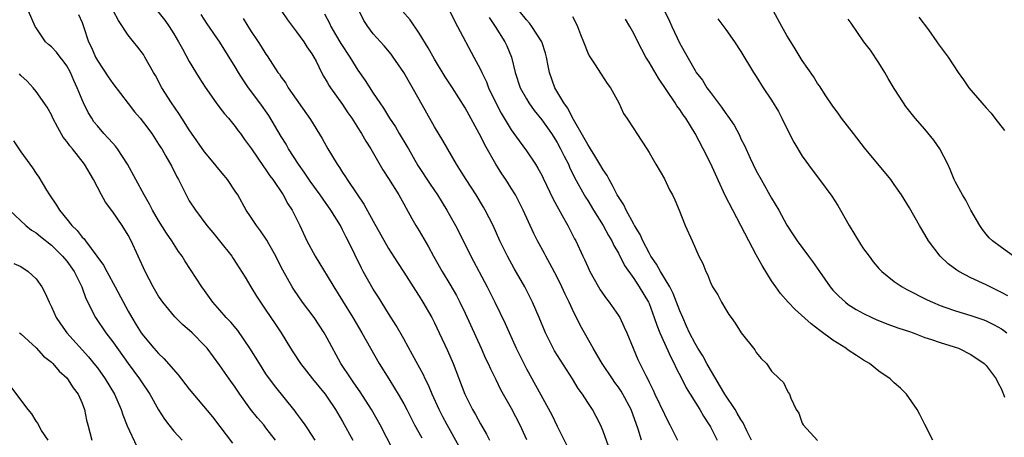
# Model space of a CAD drawing. Units: inches. Extents: x 2514000 to 2517000, y 1548000 to 1551000.
# Drawn here: x 2515401 to 2515529, y 1549269 to 1549324 of the extents above; entities that cross this region are included whole.
import ezdxf

# ---------------------------------------------------------------- set-up
doc = ezdxf.new("R2010")
doc.units = ezdxf.units.IN
doc.header["$MEASUREMENT"] = 0
doc.layers.add('LD25141548_2ft', color=253, linetype='Continuous')

msp = doc.modelspace()

# ---------------------------------------------------------------- linework, layer by layer
at = {"layer": 'LD25141548_2ft'}
for points, elevation in [([(2515439.42, 1549269), (2515438.49, 1549270.49), (2515438.1, 1549271), (2515437.65, 1549271.65), (2515437, 1549272.51), (2515436.8, 1549272.8), (2515434.12, 1549276.12), (2515433, 1549277.66), (2515432.14, 1549279), (2515430.91, 1549281), (2515429.32, 1549283.32), (2515428.4, 1549284.4), (2515427.83, 1549285), (2515427, 1549285.99), (2515426.09, 1549287), (2515425, 1549288.52), (2515424.64, 1549289), (2515422.4, 1549292.4), (2515422.07, 1549293), (2515421.61, 1549293.61), (2515420.73, 1549295), (2515420.01, 1549296.01), (2515419, 1549297.65), (2515418.21, 1549299), (2515417.8, 1549299.8), (2515417.13, 1549301), (2515414.93, 1549305), (2515413.62, 1549307), (2515413.36, 1549307.36), (2515413, 1549307.75), (2515412.42, 1549308.42), (2515411.86, 1549309), (2515411, 1549310), (2515410.55, 1549310.55), (2515410.26, 1549311), (2515409.78, 1549311.78), (2515409.19, 1549313), (2515409, 1549313.41), (2515408.37, 1549315), (2515407.94, 1549315.94), (2515407.5, 1549317), (2515407, 1549317.87), (2515406.52, 1549318.52), (2515406.13, 1549319), (2515405.65, 1549319.65), (2515405, 1549320.33), (2515404.63, 1549320.63), (2515404.25, 1549321), (2515403, 1549322.79), (2515402.88, 1549323), (2515402.01, 1549325)], 6470), ([(2515449.63, 1549267.63), (2515447.89, 1549271), (2515446.78, 1549273), (2515445.32, 1549275.32), (2515444.49, 1549276.49), (2515444.12, 1549277), (2515442.79, 1549279), (2515441, 1549282.32), (2515440.62, 1549283), (2515439.3, 1549285), (2515437.79, 1549287), (2515436.65, 1549288.65), (2515436.43, 1549289), (2515435.21, 1549291.21), (2515434.52, 1549292.52), (2515434.29, 1549293), (2515433.37, 1549294.63), (2515433.11, 1549295.11), (2515432.3, 1549296.3), (2515431.77, 1549297), (2515431, 1549298.17), (2515430.43, 1549299), (2515429.32, 1549301), (2515429, 1549301.51), (2515428, 1549303), (2515427.55, 1549303.55), (2515426.62, 1549304.62), (2515426.34, 1549305), (2515425, 1549306.64), (2515423, 1549309.52), (2515422.02, 1549311), (2515421.64, 1549311.64), (2515420.68, 1549313), (2515419.43, 1549315), (2515418.58, 1549316.58), (2515418.32, 1549317), (2515417.21, 1549319), (2515417, 1549319.33), (2515416.29, 1549320.29), (2515415.72, 1549321), (2515415, 1549321.87), (2515413.76, 1549323.76), (2515413.1, 1549325)], 6466), ([(2515418.86, 1549325), (2515419.82, 1549323.82), (2515420.38, 1549323), (2515421, 1549322.02), (2515421.6, 1549321), (2515422.09, 1549320.08), (2515423, 1549318.43), (2515424.27, 1549316.27), (2515425.05, 1549315.05), (2515426.52, 1549313), (2515427, 1549312.38), (2515427.58, 1549311.58), (2515428.13, 1549311), (2515429, 1549309.92), (2515429.37, 1549309.37), (2515429.66, 1549309), (2515430.22, 1549308.22), (2515431, 1549307.2), (2515431.12, 1549307), (2515432.7, 1549304.7), (2515433, 1549304.3), (2515433.5, 1549303.5), (2515433.89, 1549303), (2515435.23, 1549301), (2515435.84, 1549299.84), (2515436.41, 1549299), (2515437.43, 1549297), (2515438.35, 1549295), (2515439.42, 1549293), (2515440.03, 1549292.03), (2515441, 1549290.47), (2515441.86, 1549289), (2515443, 1549287.18), (2515444.34, 1549285), (2515445.52, 1549283), (2515447.79, 1549279), (2515449.02, 1549277), (2515449.8, 1549275.8), (2515450.27, 1549275), (2515451, 1549273.73), (2515451.39, 1549273), (2515452.4, 1549271), (2515453.33, 1549269.33)], 6464), ([(2515435, 1549325.08), (2515435.83, 1549323.83), (2515437, 1549322.3), (2515437.93, 1549321), (2515438.33, 1549320.33), (2515439, 1549319.41), (2515439.25, 1549319), (2515439.54, 1549318.46), (2515440.26, 1549317), (2515440.52, 1549316.52), (2515441, 1549315.72), (2515441.25, 1549315.25), (2515441.41, 1549315), (2515443, 1549312.79), (2515443.71, 1549311.71), (2515444.21, 1549311), (2515445.29, 1549309.29), (2515445.48, 1549309), (2515446.02, 1549308.02), (2515446.7, 1549307), (2515448.27, 1549304.27), (2515449, 1549303.15), (2515450.35, 1549301), (2515451, 1549299.84), (2515451.29, 1549299.29), (2515452.06, 1549297.94), (2515452.56, 1549297), (2515453, 1549296.3), (2515454.23, 1549294.23), (2515454.89, 1549293), (2515456.01, 1549291), (2515457, 1549289.38), (2515457.87, 1549287.87), (2515458.32, 1549287), (2515459, 1549285.56), (2515461.09, 1549281), (2515461.67, 1549279.67), (2515462, 1549279), (2515462.3, 1549278.3), (2515463, 1549276.93), (2515463.63, 1549275.63), (2515465, 1549273.18), (2515466.15, 1549271), (2515467, 1549269.11)], 6458), ([(2515478.13, 1549267), (2515477, 1549270.17), (2515476.66, 1549271), (2515476.1, 1549272.1), (2515475.6, 1549273), (2515475, 1549273.91), (2515474.31, 1549275), (2515473.77, 1549275.77), (2515473, 1549277), (2515471.43, 1549279.43), (2515470.67, 1549280.67), (2515470.48, 1549281), (2515469.49, 1549283), (2515468.67, 1549285), (2515467.81, 1549287), (2515467.55, 1549287.55), (2515466.78, 1549289), (2515465.39, 1549291.39), (2515464.51, 1549293), (2515463.54, 1549295), (2515462.64, 1549297), (2515461.63, 1549299), (2515461.4, 1549299.4), (2515460.42, 1549301), (2515459.12, 1549303), (2515458.32, 1549304.32), (2515457.87, 1549305), (2515456.09, 1549308.09), (2515455, 1549309.87), (2515453, 1549313.46), (2515450.98, 1549316.98), (2515449.62, 1549319), (2515449.36, 1549319.36), (2515448.45, 1549320.45), (2515447, 1549322.02), (2515446.28, 1549323), (2515445.77, 1549323.77), (2515445.11, 1549325.11)], 6454), ([(2515482.01, 1549269), (2515481.57, 1549270.43), (2515480.65, 1549273), (2515479.6, 1549275), (2515479.38, 1549275.38), (2515479, 1549275.94), (2515478.54, 1549276.54), (2515478.23, 1549277), (2515476.89, 1549279), (2515476.2, 1549280.2), (2515475.7, 1549281), (2515474.02, 1549284.02), (2515473, 1549286.05), (2515472.57, 1549287), (2515472.05, 1549288.05), (2515471.63, 1549289), (2515471, 1549290.27), (2515470.06, 1549292.06), (2515469.52, 1549293), (2515469.35, 1549293.35), (2515468.43, 1549295), (2515467.96, 1549295.96), (2515466.59, 1549299), (2515466.06, 1549300.06), (2515465.55, 1549301), (2515465, 1549301.9), (2515464.3, 1549303), (2515463.77, 1549303.77), (2515463, 1549305.02), (2515461.55, 1549307.55), (2515461, 1549308.71), (2515460.85, 1549309), (2515459, 1549312.37), (2515457.35, 1549315), (2515456.41, 1549316.41), (2515455, 1549318.7), (2515454.18, 1549320.18), (2515453, 1549322.13), (2515451.84, 1549323.84), (2515450.84, 1549325)], 6452), ([(2515456.98, 1549324.98), (2515457.64, 1549323.64), (2515458.02, 1549323), (2515460.15, 1549319), (2515461, 1549317.37), (2515461.16, 1549317), (2515461.77, 1549315.77), (2515462.06, 1549315), (2515463.02, 1549313), (2515463.69, 1549311.69), (2515465, 1549309.52), (2515466.05, 1549308.05), (2515467, 1549306.75), (2515468.16, 1549305), (2515468.49, 1549304.49), (2515469, 1549303.57), (2515469.19, 1549303.19), (2515470.47, 1549300.47), (2515471.17, 1549299.17), (2515471.66, 1549298.34), (2515472.4, 1549297), (2515473.28, 1549295.28), (2515473.45, 1549295), (2515474.37, 1549293), (2515474.58, 1549292.58), (2515475, 1549291.61), (2515475.29, 1549291), (2515476.41, 1549289), (2515476.63, 1549288.63), (2515477.44, 1549287.44), (2515477.79, 1549287), (2515479, 1549285.29), (2515479.18, 1549285), (2515479.77, 1549283.77), (2515480.11, 1549283), (2515480.92, 1549281), (2515481.54, 1549279.54), (2515481.8, 1549279), (2515482.56, 1549277.44), (2515482.87, 1549276.87), (2515483, 1549276.58), (2515483.54, 1549275.54), (2515483.77, 1549275), (2515485, 1549272.38), (2515485.47, 1549271.47), (2515485.73, 1549271), (2515486.73, 1549269)], 6450), ([(2515496.38, 1549269), (2515495.78, 1549270.22), (2515495.29, 1549271.29), (2515495, 1549271.69), (2515494.52, 1549272.52), (2515494.22, 1549273), (2515492.9, 1549275), (2515492.2, 1549276.2), (2515491.7, 1549277), (2515491, 1549278.17), (2515490.53, 1549279), (2515490, 1549280), (2515489.35, 1549281), (2515489, 1549281.6), (2515488.28, 1549283), (2515487.9, 1549283.9), (2515487.39, 1549285), (2515487, 1549285.9), (2515486.59, 1549287), (2515486.14, 1549288.14), (2515485.7, 1549289), (2515484.49, 1549291), (2515483.96, 1549291.96), (2515483.25, 1549293), (2515483, 1549293.44), (2515482.18, 1549295), (2515481.84, 1549295.84), (2515481.12, 1549297), (2515481, 1549297.21), (2515480.03, 1549299), (2515479.7, 1549299.7), (2515479, 1549300.75), (2515478.86, 1549301), (2515478.25, 1549302.25), (2515477.79, 1549303), (2515477.52, 1549303.52), (2515477, 1549304.27), (2515476.59, 1549305), (2515475.91, 1549306.09), (2515475.36, 1549307), (2515475.24, 1549307.24), (2515475, 1549307.57), (2515474.51, 1549308.51), (2515473.15, 1549310.85), (2515472.35, 1549312.35), (2515471.87, 1549313), (2515470.7, 1549315), (2515470, 1549317), (2515469.84, 1549317.83), (2515469.63, 1549319), (2515469.49, 1549319.49), (2515469.01, 1549321), (2515467.71, 1549323), (2515467.41, 1549323.41), (2515467, 1549323.84), (2515466.08, 1549325)], 6446), ([(2515485.01, 1549325.01), (2515485.67, 1549323.67), (2515485.97, 1549323), (2515487, 1549320.77), (2515489, 1549317.23), (2515489.14, 1549317), (2515489.96, 1549315.96), (2515490.53, 1549315), (2515491, 1549314.36), (2515492.47, 1549312.47), (2515493, 1549311.62), (2515493.28, 1549311.28), (2515494.09, 1549310.09), (2515494.79, 1549308.79), (2515495, 1549308.31), (2515495.45, 1549307.45), (2515496.2, 1549305.8), (2515497, 1549304.17), (2515497.63, 1549303), (2515499, 1549300.57), (2515499.95, 1549299), (2515501, 1549297.06), (2515501.82, 1549295.82), (2515502.32, 1549295), (2515503.8, 1549293), (2515504.33, 1549292.33), (2515505.23, 1549291), (2515506.65, 1549289), (2515507, 1549288.6), (2515507.78, 1549287.78), (2515508.62, 1549287), (2515509, 1549286.72), (2515510.04, 1549286.04), (2515511, 1549285.52), (2515512.08, 1549285), (2515512.71, 1549284.71), (2515514.15, 1549284.15), (2515515, 1549283.85), (2515515.62, 1549283.62), (2515517, 1549283.17), (2515517.48, 1549283), (2515519, 1549282.42), (2515519.86, 1549282.14), (2515521, 1549281.73), (2515522.81, 1549281.19), (2515523.37, 1549281), (2515525, 1549280.2), (2515526.75, 1549279), (2515527, 1549278.75), (2515528.3, 1549277), (2515528.52, 1549276.52), (2515529, 1549275.65), (2515529.18, 1549275.18), (2515529.26, 1549275), (2515529.37, 1549274.63)], 6440), ([(2515529.82, 1549287.82), (2515529, 1549288.28), (2515527.52, 1549289), (2515527, 1549289.27), (2515525, 1549290.18), (2515523.45, 1549291), (2515523.17, 1549291.17), (2515522.03, 1549292.03), (2515521, 1549293), (2515519.47, 1549295), (2515519, 1549295.86), (2515518.3, 1549297), (2515517, 1549299.33), (2515515.94, 1549301), (2515515, 1549302.37), (2515514.54, 1549303), (2515511.14, 1549307.14), (2515509.67, 1549309), (2515508.12, 1549311), (2515507.68, 1549311.68), (2515507, 1549312.57), (2515506.08, 1549313.92), (2515505.23, 1549315.23), (2515505, 1549315.53), (2515504.46, 1549316.46), (2515503, 1549318.56), (2515502.72, 1549319), (2515502.08, 1549320.08), (2515501.49, 1549321), (2515501, 1549321.79), (2515500.35, 1549323), (2515499.23, 1549325)], 6436), ([(2515408.53, 1549324.53), (2515409, 1549323.49), (2515409.19, 1549323), (2515409.86, 1549321), (2515410.25, 1549320.25), (2515410.77, 1549319), (2515411, 1549318.56), (2515412.4, 1549316.4), (2515413, 1549315.53), (2515415, 1549312.95), (2515415.84, 1549311.84), (2515416.57, 1549311), (2515417, 1549310.47), (2515418.11, 1549309), (2515419, 1549307.65), (2515419.24, 1549307.24), (2515419.4, 1549307), (2515419.93, 1549306.07), (2515420.7, 1549304.7), (2515421.36, 1549303.36), (2515421.57, 1549303), (2515422.59, 1549301), (2515423, 1549300.25), (2515423.81, 1549299), (2515425.3, 1549297), (2515426.09, 1549296.09), (2515426.96, 1549295), (2515428.53, 1549293), (2515428.73, 1549292.73), (2515430.27, 1549290.27), (2515431.01, 1549289), (2515431.78, 1549287.78), (2515432.29, 1549287), (2515433, 1549285.99), (2515434.2, 1549284.2), (2515434.98, 1549283), (2515436.2, 1549281), (2515436.53, 1549280.53), (2515437.52, 1549279), (2515439.08, 1549277), (2515440.71, 1549275), (2515441, 1549274.61), (2515442.1, 1549273), (2515443, 1549271.45), (2515444.35, 1549269)], 6468), ([(2515458.2, 1549268.2), (2515456.65, 1549271), (2515456.07, 1549272.07), (2515455.6, 1549273), (2515454.7, 1549275), (2515454.2, 1549276.2), (2515453.8, 1549277), (2515453.55, 1549277.55), (2515452.14, 1549280.14), (2515451, 1549282.21), (2515449.99, 1549283.99), (2515449, 1549285.55), (2515447.68, 1549287.68), (2515447, 1549288.73), (2515445.71, 1549291), (2515445.47, 1549291.47), (2515443.75, 1549295), (2515443.48, 1549295.48), (2515443, 1549296.46), (2515442.71, 1549297), (2515441.49, 1549299), (2515440.45, 1549300.45), (2515440.09, 1549301), (2515438.78, 1549302.78), (2515437.98, 1549303.98), (2515437.23, 1549305), (2515435.95, 1549307), (2515435.62, 1549307.62), (2515435, 1549308.62), (2515433.36, 1549311.36), (2515432.19, 1549313), (2515430.73, 1549315), (2515430.03, 1549316.03), (2515429.42, 1549317), (2515429, 1549317.73), (2515427, 1549320.93), (2515425.33, 1549323.33), (2515424.56, 1549324.56)], 6462), ([(2515430.03, 1549324.03), (2515431, 1549322.47), (2515432, 1549321), (2515432.39, 1549320.39), (2515433, 1549319.38), (2515433.16, 1549319.16), (2515434.57, 1549317), (2515434.75, 1549316.75), (2515435, 1549316.37), (2515435.58, 1549315.58), (2515435.92, 1549315), (2515438.83, 1549310.83), (2515440.36, 1549308.36), (2515441.09, 1549307), (2515442.29, 1549305), (2515442.59, 1549304.59), (2515443, 1549303.93), (2515443.38, 1549303.38), (2515443.61, 1549303), (2515444.86, 1549301.14), (2515445.79, 1549299.79), (2515447, 1549297.58), (2515449, 1549294.03), (2515450.18, 1549292.18), (2515451, 1549290.94), (2515452.52, 1549288.52), (2515453, 1549287.78), (2515453.49, 1549287), (2515454.64, 1549285), (2515455, 1549284.3), (2515455.63, 1549283), (2515456.7, 1549280.7), (2515457.43, 1549279), (2515458.94, 1549275), (2515459.96, 1549273), (2515460.35, 1549272.35), (2515461, 1549271.12), (2515461.78, 1549269.78), (2515462.16, 1549269)], 6460), ([(2515440.65, 1549324.65), (2515441.32, 1549323.32), (2515441.45, 1549323), (2515442.06, 1549321.94), (2515442.76, 1549320.76), (2515443.93, 1549319), (2515445, 1549317.28), (2515445.94, 1549315.94), (2515447, 1549314.28), (2515447.85, 1549313), (2515448.33, 1549312.33), (2515449.13, 1549311), (2515449.89, 1549309.89), (2515450.4, 1549309), (2515451.38, 1549307.38), (2515451.59, 1549307), (2515452.84, 1549304.84), (2515454.43, 1549302.43), (2515455.39, 1549301), (2515456.62, 1549299), (2515457, 1549298.32), (2515457.73, 1549297), (2515458.17, 1549296.17), (2515459.73, 1549293), (2515461.86, 1549289), (2515462.86, 1549287), (2515464.21, 1549284.21), (2515465.65, 1549281), (2515466.64, 1549279), (2515467, 1549278.32), (2515468.2, 1549276.2), (2515470.31, 1549272.31), (2515471, 1549270.82), (2515472.29, 1549268.29)], 6456), ([(2515462.14, 1549324.14), (2515462.92, 1549323), (2515464.18, 1549321), (2515464.44, 1549320.44), (2515465.03, 1549319), (2515465.54, 1549317), (2515466.2, 1549315), (2515467, 1549313.54), (2515467.32, 1549313), (2515468.02, 1549312.02), (2515469, 1549310.82), (2515470.27, 1549309), (2515471, 1549307.83), (2515471.46, 1549307), (2515471.94, 1549306.06), (2515472.47, 1549305), (2515472.63, 1549304.63), (2515473.29, 1549303.29), (2515474.53, 1549301), (2515474.7, 1549300.7), (2515475, 1549300.26), (2515475.77, 1549299), (2515477.03, 1549297), (2515477.71, 1549295.71), (2515478.14, 1549295), (2515478.41, 1549294.41), (2515479, 1549293.42), (2515479.81, 1549291.81), (2515481, 1549290.1), (2515481.72, 1549289), (2515482.93, 1549287), (2515483, 1549286.83), (2515483.68, 1549285), (2515484.01, 1549284.01), (2515484.41, 1549283), (2515485.84, 1549279.84), (2515486.3, 1549279), (2515486.5, 1549278.5), (2515487.29, 1549277), (2515487.85, 1549275.85), (2515489.62, 1549273), (2515490.12, 1549272.12), (2515490.86, 1549271), (2515491, 1549270.74), (2515491.89, 1549269)], 6448), ([(2515473, 1549324.27), (2515473.44, 1549323.44), (2515473.65, 1549323), (2515474.06, 1549321.94), (2515474.46, 1549321), (2515475, 1549319.55), (2515475.17, 1549319.17), (2515475.87, 1549318.13), (2515476.76, 1549316.76), (2515477.53, 1549315.53), (2515477.96, 1549315), (2515479.06, 1549313), (2515479.65, 1549311.65), (2515480.1, 1549311), (2515481, 1549309.64), (2515481.39, 1549309), (2515482.73, 1549307), (2515483, 1549306.55), (2515483.89, 1549305), (2515485, 1549303.11), (2515485.69, 1549301.69), (2515486.06, 1549301), (2515486.36, 1549300.36), (2515486.93, 1549299), (2515487.72, 1549297), (2515488.62, 1549295), (2515489.48, 1549293), (2515490.04, 1549292.04), (2515490.4, 1549291), (2515490.64, 1549290.64), (2515491, 1549289.57), (2515491.28, 1549289), (2515491.97, 1549287.97), (2515492.46, 1549287), (2515493, 1549286.07), (2515493.41, 1549285.41), (2515493.7, 1549285), (2515494.26, 1549284.26), (2515495.01, 1549283.01), (2515496.81, 1549280.81), (2515497, 1549280.44), (2515497.65, 1549279.65), (2515498.32, 1549279), (2515499, 1549277.99), (2515500.04, 1549277), (2515500.55, 1549276.55), (2515501, 1549275.57), (2515501.2, 1549275.2), (2515501.35, 1549275), (2515501.51, 1549274.49), (2515502.21, 1549273), (2515502.54, 1549272.54), (2515503, 1549271.24), (2515503.12, 1549271), (2515504.98, 1549268.98)], 6444), ([(2515520.04, 1549269), (2515519, 1549271.05), (2515518.36, 1549272.36), (2515518, 1549273), (2515516.58, 1549275), (2515515.8, 1549275.8), (2515515, 1549276.5), (2515514.47, 1549277), (2515513, 1549278.02), (2515511.76, 1549279), (2515511, 1549279.45), (2515510.07, 1549280.07), (2515509, 1549280.77), (2515508.69, 1549281), (2515507, 1549282.05), (2515505.3, 1549283.3), (2515504.17, 1549284.17), (2515502.06, 1549286.06), (2515501.15, 1549287), (2515500.16, 1549288.16), (2515499.54, 1549289), (2515499, 1549289.79), (2515497.78, 1549291.78), (2515497, 1549293.18), (2515496.03, 1549295), (2515493.92, 1549299), (2515492.94, 1549300.94), (2515491, 1549305.15), (2515490.06, 1549307), (2515489.03, 1549309), (2515487.8, 1549311), (2515487.46, 1549311.46), (2515487, 1549312.16), (2515486.63, 1549312.63), (2515486.42, 1549313), (2515484.22, 1549316.22), (2515483, 1549318.34), (2515482.59, 1549319), (2515481.54, 1549321), (2515481, 1549322.08), (2515480.49, 1549323), (2515479.93, 1549323.93)], 6442), ([(2515491.98, 1549323.98), (2515493, 1549322.6), (2515494.16, 1549321), (2515495, 1549319.74), (2515496.65, 1549317), (2515497, 1549316.46), (2515497.91, 1549315), (2515499, 1549313.36), (2515499.88, 1549311.88), (2515500.35, 1549311), (2515501, 1549309.67), (2515501.91, 1549307.91), (2515503, 1549306.08), (2515504.28, 1549304.28), (2515505.26, 1549303), (2515506.85, 1549300.85), (2515507.64, 1549299.64), (2515507.98, 1549299), (2515509.13, 1549297), (2515510.6, 1549294.6), (2515511, 1549293.99), (2515511.71, 1549293), (2515512.26, 1549292.26), (2515513, 1549291.4), (2515513.37, 1549291), (2515515, 1549289.71), (2515516.02, 1549289), (2515516.66, 1549288.66), (2515519.31, 1549287.31), (2515519.98, 1549287), (2515521, 1549286.58), (2515521.62, 1549286.38), (2515523, 1549285.89), (2515525, 1549285.29), (2515526.7, 1549284.7), (2515527, 1549284.59), (2515528.06, 1549284.06), (2515529, 1549283.53), (2515529.32, 1549283.32), (2515529.71, 1549283)], 6438), ([(2515530.58, 1549293), (2515529, 1549294.13), (2515527.81, 1549295), (2515527.41, 1549295.41), (2515527, 1549295.89), (2515526.51, 1549296.51), (2515526.17, 1549297), (2515525, 1549299), (2515524.33, 1549300.33), (2515523.91, 1549301), (2515523, 1549302.67), (2515522.84, 1549303), (2515522.32, 1549304.32), (2515521.99, 1549305), (2515520.93, 1549307), (2515520.16, 1549308.16), (2515519, 1549309.57), (2515517.73, 1549311), (2515516.53, 1549312.53), (2515516.21, 1549313), (2515515, 1549314.91), (2515514.21, 1549316.21), (2515513.79, 1549317), (2515513, 1549318.25), (2515511.89, 1549319.89), (2515511.05, 1549321), (2515509.4, 1549323.4), (2515509, 1549323.95)], 6434), ([(2515518.2, 1549324.2), (2515519.47, 1549322.53), (2515520.57, 1549321), (2515520.73, 1549320.73), (2515521, 1549320.36), (2515522.02, 1549319), (2515523.34, 1549317), (2515524.03, 1549316.03), (2515524.74, 1549315), (2515526.43, 1549313), (2515526.71, 1549312.71), (2515527, 1549312.36), (2515527.66, 1549311.66), (2515528.14, 1549311), (2515529.4, 1549309.4)], 6432), ([(2515434.24, 1549269), (2515433, 1549270.63), (2515432.71, 1549271), (2515431.9, 1549271.9), (2515431, 1549273.05), (2515429.61, 1549275), (2515429, 1549275.94), (2515428.2, 1549277), (2515427, 1549278.77), (2515425.33, 1549281), (2515425, 1549281.36), (2515423.36, 1549283), (2515422.11, 1549284.11), (2515421.1, 1549285.1), (2515419.53, 1549287), (2515419.31, 1549287.31), (2515419, 1549287.79), (2515418.3, 1549289), (2515417.25, 1549291), (2515415.43, 1549295), (2515415, 1549295.77), (2515414.22, 1549297), (2515413, 1549298.78), (2515412.07, 1549300.07), (2515411.52, 1549301), (2515410.48, 1549303), (2515409.33, 1549305), (2515407.75, 1549307), (2515407.4, 1549307.4), (2515407, 1549307.99), (2515406.55, 1549308.55), (2515405.82, 1549309.82), (2515405.21, 1549311), (2515405, 1549311.46), (2515404.44, 1549312.44), (2515403, 1549314.52), (2515402.61, 1549315), (2515401.83, 1549315.83), (2515401, 1549316.59), (2515400.82, 1549316.82)], 6472), ([(2515400.06, 1549308.06), (2515401, 1549306.64), (2515402.18, 1549305), (2515402.54, 1549304.54), (2515403, 1549303.82), (2515403.34, 1549303.34), (2515404.37, 1549301.63), (2515404.77, 1549301), (2515405.68, 1549299.68), (2515406.06, 1549299), (2515407, 1549297.85), (2515407.66, 1549297), (2515408.37, 1549296.37), (2515409, 1549295.51), (2515409.26, 1549295.26), (2515409.43, 1549295), (2515410.95, 1549293), (2515411.82, 1549291.82), (2515412.22, 1549291), (2515413.33, 1549289), (2515415, 1549285.85), (2515415.48, 1549285), (2515416.07, 1549284.07), (2515416.73, 1549283), (2515417, 1549282.61), (2515418.39, 1549281), (2515418.68, 1549280.68), (2515419, 1549280.31), (2515419.68, 1549279.68), (2515421.55, 1549277.55), (2515423, 1549275.67), (2515426.04, 1549272.04), (2515427, 1549270.81), (2515428.62, 1549268.62)], 6474), ([(2515399.52, 1549299), (2515401.68, 1549297), (2515402.42, 1549296.42), (2515403, 1549296.06), (2515403.57, 1549295.57), (2515405, 1549294.44), (2515406.47, 1549293), (2515407, 1549292.35), (2515407.96, 1549291), (2515408.98, 1549289), (2515409.51, 1549287.51), (2515410.76, 1549285), (2515412.12, 1549283), (2515413, 1549281.85), (2515415, 1549279), (2515416.51, 1549277), (2515417, 1549276.23), (2515417.51, 1549275.51), (2515417.85, 1549275), (2515418.98, 1549272.98), (2515419.76, 1549271.76), (2515420.33, 1549271), (2515421, 1549270.19), (2515422.08, 1549269)], 6476), ([(2515400.08, 1549292.08), (2515401, 1549291.66), (2515401.97, 1549291), (2515403, 1549290.07), (2515403.75, 1549289), (2515404.2, 1549288.2), (2515404.7, 1549287), (2515405, 1549286.4), (2515405.64, 1549285), (2515406.18, 1549284.18), (2515407.03, 1549283), (2515409.86, 1549279.86), (2515410.56, 1549279), (2515411, 1549278.44), (2515412.04, 1549277), (2515413.24, 1549275), (2515414.1, 1549273), (2515414.31, 1549272.31), (2515414.87, 1549270.87), (2515416.17, 1549268.17)], 6478), ([(2515400.82, 1549283), (2515401, 1549282.86), (2515403, 1549281.04), (2515403.98, 1549279.98), (2515405, 1549279.17), (2515405.17, 1549279), (2515406.02, 1549278.02), (2515407, 1549277.12), (2515407.11, 1549277), (2515407.84, 1549275.84), (2515408.48, 1549275), (2515409, 1549273.83), (2515409.32, 1549273), (2515409.6, 1549271.6), (2515409.77, 1549271), (2515410.02, 1549270.02), (2515410.3, 1549269)], 6480), ([(2515404.58, 1549269), (2515403.72, 1549270.28), (2515403.3, 1549271), (2515403.22, 1549271.22), (2515403, 1549271.5), (2515402.46, 1549272.46), (2515401.95, 1549273), (2515399.82, 1549275.82)], 6482)]:
    msp.add_lwpolyline(points, dxfattribs=dict(at, elevation=elevation))

doc.saveas('drawing.dxf')
